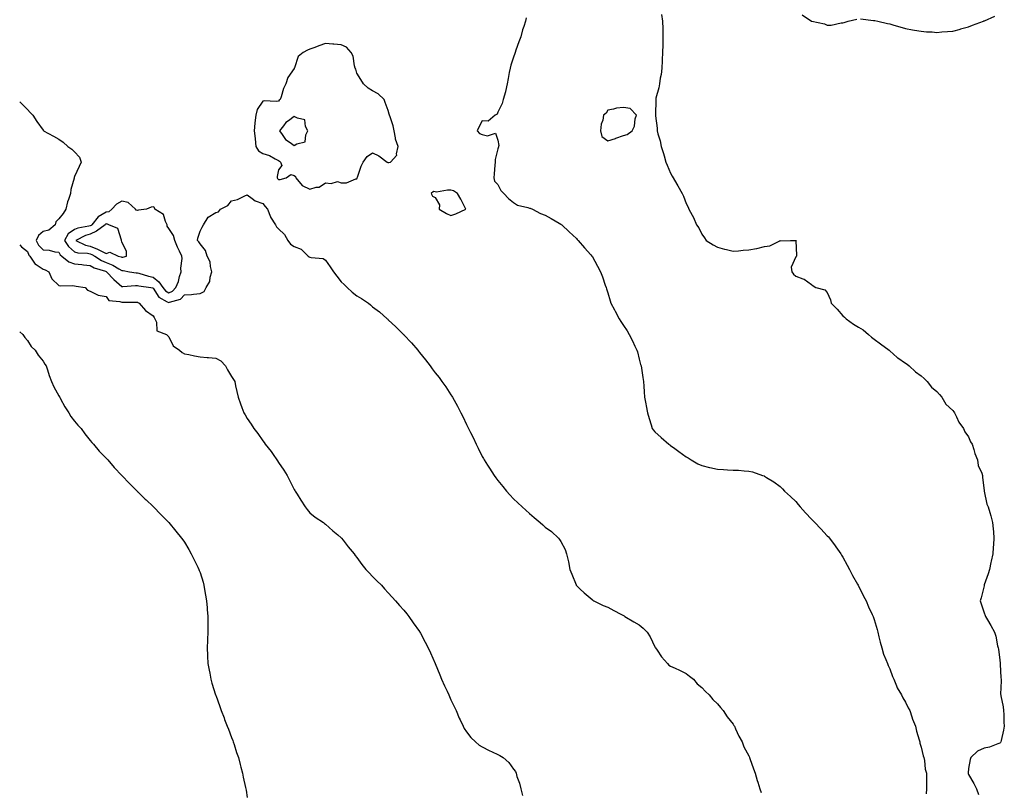
# Model space of a CAD drawing. Units: inches. Extents: x 902483 to 905123, y 7208138 to 7210778.
# Drawn here: x 902483 to 903111, y 7208630 to 7209123 of the extents above; entities that cross this region are included whole.
import ezdxf

# ---------------------------------------------------------------- set-up
doc = ezdxf.new("R2010")
doc.units = ezdxf.units.IN
doc.header["$MEASUREMENT"] = 0
doc.layers.add('Contour_90247208', color=7, linetype='Continuous', true_color=0xb895a1)

msp = doc.modelspace()

# ---------------------------------------------------------------- linework, layer by layer
at = {"layer": 'Contour_90247208'}
for points in [[(902892.28, 7209126.16, 3263), (902893.05, 7209121.92, 3263), (902893.14, 7209117.02, 3263), (902893.16, 7209116.8, 3263), (902893.25, 7209111.92, 3263), (902893.11, 7209106.98, 3263), (902893.13, 7209106.84, 3263), (902892.95, 7209101.92, 3263), (902892.86, 7209097.12, 3263), (902892.76, 7209096.63, 3263), (902892.63, 7209091.92, 3263), (902892.23, 7209087.74, 3263), (902891.57, 7209085.44, 3263), (902891.08, 7209081.92, 3263), (902890.71, 7209079.26, 3263), (902888.81, 7209072.68, 3263), (902888.67, 7209071.92, 3263), (902888.63, 7209071.33, 3263), (902888.5, 7209062.37, 3263), (902888.47, 7209061.92, 3263), (902888.47, 7209061.49, 3263), (902889.65, 7209053.52, 3263), (902889.63, 7209051.92, 3263), (902890.11, 7209049.87, 3263), (902891.56, 7209045.44, 3263), (902892.16, 7209041.92, 3263), (902893.57, 7209037.45, 3263), (902893.96, 7209036, 3263), (902895.18, 7209031.92, 3263), (902895.99, 7209029.87, 3263), (902898.05, 7209024.85, 3263), (902899.13, 7209022.99, 3263), (902899.78, 7209021.92, 3263), (902902.19, 7209017.78, 3263), (902902.83, 7209016.71, 3263), (902905.43, 7209011.92, 3263), (902906.28, 7209010.16, 3263), (902908.05, 7209005.55, 3263), (902909.32, 7209003.19, 3263), (902909.88, 7209001.92, 3263), (902911.91, 7208998.05, 3263), (902912.74, 7208996.61, 3263), (902914.75, 7208991.92, 3263), (902916.09, 7208989.95, 3263), (902918.05, 7208985.96, 3263), (902919.72, 7208983.6, 3263), (902920.75, 7208981.92, 3263), (902925.29, 7208979.17, 3263), (902928.05, 7208977.53, 3263), (902932.52, 7208976.39, 3263), (902933.88, 7208976.1, 3263), (902938.05, 7208975.1, 3263), (902941.5, 7208975.38, 3263), (902944.35, 7208975.61, 3263), (902948.05, 7208975.9, 3263), (902952.88, 7208976.74, 3263), (902953.2, 7208976.76, 3263), (902958.05, 7208977.97, 3263), (902961.47, 7208978.5, 3263), (902967.88, 7208981.74, 3263), (902968.05, 7208981.8, 3263), (902968.27, 7208981.71, 3263), (902974.71, 7208981.92, 3263), (902977.99, 7208981.98, 3263), (902978.05, 7208982, 3263), (902978.09, 7208981.96, 3263), (902978.11, 7208981.92, 3263), (902978.1, 7208981.86, 3263), (902978.43, 7208972.29, 3263), (902978.39, 7208971.92, 3263), (902978.29, 7208971.69, 3263), (902978.05, 7208971.43, 3263), (902975.14, 7208964.83, 3263), (902975.42, 7208961.92, 3263), (902976.57, 7208960.44, 3263), (902978.05, 7208959.22, 3263), (902982.49, 7208957.49, 3263), (902983.42, 7208957.29, 3263), (902988.05, 7208953.81, 3263), (902989.13, 7208952.99, 3263), (902990.78, 7208951.92, 3263), (902996.59, 7208950.46, 3263), (902998.05, 7208948.6, 3263), (903000.09, 7208943.95, 3263), (903000.58, 7208941.92, 3263), (903004.3, 7208938.17, 3263), (903008.05, 7208933.91, 3263), (903009.11, 7208932.97, 3263), (903010.09, 7208931.92, 3263), (903014.71, 7208928.58, 3263), (903018.05, 7208926.61, 3263), (903021.01, 7208924.89, 3263), (903024.36, 7208921.92, 3263), (903026.26, 7208920.14, 3263), (903028.05, 7208918.91, 3263), (903032.11, 7208915.98, 3263), (903037.63, 7208911.92, 3263), (903037.83, 7208911.71, 3263), (903038.05, 7208911.53, 3263), (903042.66, 7208907.31, 3263), (903043.06, 7208906.94, 3263), (903048.05, 7208903.52, 3263), (903049.08, 7208902.96, 3263), (903050.4, 7208901.92, 3263), (903054.27, 7208898.13, 3263), (903058.05, 7208895.44, 3263), (903059.95, 7208893.81, 3263), (903061.87, 7208891.92, 3263), (903064.45, 7208888.33, 3263), (903068.05, 7208885.42, 3263), (903069.71, 7208883.58, 3263), (903071.13, 7208881.92, 3263), (903073.62, 7208877.49, 3263), (903078.05, 7208873.44, 3263), (903078.71, 7208872.58, 3263), (903079.25, 7208871.92, 3263), (903080.5, 7208869.46, 3263), (903082.01, 7208865.87, 3263), (903084.95, 7208861.92, 3263), (903085.85, 7208859.71, 3263), (903088.05, 7208856.69, 3263), (903089.46, 7208853.33, 3263), (903090.38, 7208851.92, 3263), (903091.54, 7208848.42, 3263), (903092.09, 7208845.96, 3263), (903093.97, 7208841.92, 3263), (903094.37, 7208838.25, 3263), (903096.67, 7208833.31, 3263), (903096.97, 7208831.92, 3263), (903097.09, 7208830.96, 3263), (903098.05, 7208822.15, 3263), (903098.06, 7208821.94, 3263), (903098.07, 7208821.9, 3263), (903099.84, 7208813.72, 3263), (903100.62, 7208811.92, 3263), (903101.69, 7208808.29, 3263), (903102.37, 7208806.24, 3263), (903103.52, 7208801.92, 3263), (903103.94, 7208797.82, 3263), (903103.99, 7208795.98, 3263), (903104.35, 7208791.92, 3263), (903104.1, 7208787.97, 3263), (903103.89, 7208786.08, 3263), (903103.66, 7208781.92, 3263), (903102.63, 7208777.33, 3263), (903102.49, 7208776.35, 3263), (903101.6, 7208771.92, 3263), (903100.76, 7208769.21, 3263), (903098.18, 7208762.06, 3263), (903098.14, 7208761.92, 3263), (903098.12, 7208761.84, 3263), (903098.05, 7208761.55, 3263), (903096.17, 7208753.81, 3263), (903095.56, 7208751.92, 3263), (903096.18, 7208750.05, 3263), (903098.05, 7208744.3, 3263), (903098.69, 7208742.56, 3263), (903098.94, 7208741.92, 3263), (903100.2, 7208739.77, 3263), (903102.33, 7208736.2, 3263), (903104.71, 7208731.92, 3263), (903105.63, 7208729.5, 3263), (903106.73, 7208723.25, 3263), (903107.1, 7208721.92, 3263), (903107.18, 7208721.06, 3263), (903108.05, 7208714.01, 3263), (903108.31, 7208712.17, 3263), (903108.33, 7208711.92, 3263), (903108.36, 7208711.61, 3263), (903108.85, 7208702.72, 3263), (903108.91, 7208701.92, 3263), (903109.05, 7208700.92, 3263), (903108.55, 7208692.43, 3263), (903108.67, 7208691.92, 3263), (903108.69, 7208691.28, 3263), (903110.33, 7208684.21, 3263), (903110.37, 7208681.92, 3263), (903110.59, 7208679.38, 3263), (903110.73, 7208674.6, 3263), (903110.98, 7208671.92, 3263), (903110.46, 7208669.52, 3263), (903108.92, 7208662.8, 3263), (903108.73, 7208661.92, 3263), (903108.48, 7208661.49, 3263), (903108.05, 7208661.02, 3263), (903106.88, 7208660.75, 3263), (903101.48, 7208658.5, 3263), (903098.05, 7208658.01, 3263), (903093.85, 7208656.12, 3263), (903089.65, 7208651.92, 3263), (903089.18, 7208650.79, 3263), (903088.05, 7208644.97, 3263), (903087.86, 7208642.12, 3263), (903087.88, 7208641.92, 3263), (903087.9, 7208641.78, 3263), (903088.05, 7208641.18, 3263), (903091.57, 7208635.44, 3263), (903093.19, 7208631.92, 3263), (903094.6, 7208628.46, 3263)], [(902982, 7209125.87, 3264), (902987.93, 7209121.92, 3264), (902988, 7209121.88, 3264), (902988.05, 7209121.84, 3264), (902988.18, 7209121.78, 3264), (902996.25, 7209120.12, 3264), (902998.05, 7209119.24, 3264), (903000.63, 7209119.34, 3264), (903006.85, 7209120.71, 3264), (903008.05, 7209120.77, 3264), (903008.94, 7209121.02, 3264), (903011.34, 7209121.92, 3264), (903016.83, 7209123.13, 3264)], [(902805.96, 7209124.01, 3262), (902805.68, 7209121.92, 3262), (902804.54, 7209118.42, 3262), (902803.69, 7209116.28, 3262), (902802.56, 7209111.92, 3262), (902801.25, 7209108.72, 3262), (902799.5, 7209103.37, 3262), (902798.97, 7209101.92, 3262), (902798.77, 7209101.2, 3262), (902798.05, 7209098.97, 3262), (902796.29, 7209093.68, 3262), (902795.78, 7209091.92, 3262), (902795.2, 7209089.07, 3262), (902794.65, 7209085.32, 3262), (902793.89, 7209081.92, 3262), (902792.94, 7209077.04, 3262), (902792.77, 7209076.65, 3262), (902791.39, 7209071.92, 3262), (902790.76, 7209069.21, 3262), (902788.05, 7209063.76, 3262), (902787.48, 7209062.49, 3262), (902786.32, 7209061.92, 3262), (902781.87, 7209058.09, 3262), (902778.05, 7209058.15, 3262), (902775.78, 7209054.19, 3262), (902774.82, 7209051.92, 3262), (902776.24, 7209050.1, 3262), (902778.05, 7209049.48, 3262), (902781.38, 7209048.58, 3262), (902786.52, 7209050.4, 3262), (902788.05, 7209045.81, 3262), (902788.56, 7209042.43, 3262), (902788.47, 7209041.92, 3262), (902788.28, 7209041.69, 3262), (902788.05, 7209040.42, 3262), (902786.33, 7209033.64, 3262), (902786.25, 7209031.92, 3262), (902786.14, 7209030.01, 3262), (902785.54, 7209024.44, 3262), (902785.41, 7209021.92, 3262), (902785.89, 7209019.77, 3262), (902788.05, 7209017.72, 3262), (902789.86, 7209013.74, 3262), (902791.8, 7209011.92, 3262), (902794.76, 7209008.64, 3262), (902798.05, 7209006.22, 3262), (902800.56, 7209004.42, 3262), (902807, 7209002.97, 3262), (902808.05, 7209002.56, 3262), (902808.59, 7209002.47, 3262), (902810.08, 7209001.92, 3262), (902815.14, 7208999.01, 3262), (902818.05, 7208998.01, 3262), (902821.95, 7208995.83, 3262), (902827.09, 7208992.88, 3262), (902828.05, 7208992.33, 3262), (902828.3, 7208992.17, 3262), (902828.67, 7208991.92, 3262), (902833.44, 7208987.31, 3262), (902838.05, 7208983.13, 3262), (902838.66, 7208982.53, 3262), (902839.29, 7208981.92, 3262), (902843.31, 7208977.17, 3262), (902847.34, 7208972.64, 3262), (902847.97, 7208971.92, 3262), (902848, 7208971.86, 3262), (902848.05, 7208971.78, 3262), (902851.6, 7208965.47, 3262), (902853.54, 7208961.92, 3262), (902854.73, 7208958.6, 3262), (902856.48, 7208953.48, 3262), (902857.03, 7208951.92, 3262), (902857.27, 7208951.14, 3262), (902858.05, 7208948.56, 3262), (902859.61, 7208943.48, 3262), (902860.04, 7208941.92, 3262), (902862.41, 7208937.56, 3262), (902862.86, 7208936.72, 3262), (902865.4, 7208931.92, 3262), (902866.41, 7208930.28, 3262), (902868.05, 7208927.72, 3262), (902870.37, 7208924.24, 3262), (902871.76, 7208921.92, 3262), (902873.89, 7208917.76, 3262), (902875.43, 7208914.54, 3262), (902876.71, 7208911.92, 3262), (902876.97, 7208910.85, 3262), (902878.05, 7208906.22, 3262), (902878.99, 7208902.86, 3262), (902879.27, 7208901.92, 3262), (902879.52, 7208900.46, 3262), (902880.53, 7208894.4, 3262), (902880.96, 7208891.92, 3262), (902881.12, 7208888.85, 3262), (902881.39, 7208885.26, 3262), (902881.59, 7208881.92, 3262), (902882.36, 7208877.6, 3262), (902882.57, 7208876.45, 3262), (902883.37, 7208871.92, 3262), (902884.39, 7208868.27, 3262), (902885.75, 7208864.22, 3262), (902886.45, 7208861.92, 3262), (902887.11, 7208860.98, 3262), (902888.05, 7208859.85, 3262), (902892.21, 7208856.08, 3262), (902897.02, 7208851.92, 3262), (902897.59, 7208851.45, 3262), (902898.05, 7208851.12, 3262), (902900.87, 7208849.11, 3262), (902903.42, 7208847.29, 3262), (902908.05, 7208843.93, 3262), (902909.31, 7208843.19, 3262), (902911.37, 7208841.92, 3262), (902915.59, 7208839.46, 3262), (902918.05, 7208838.29, 3262), (902922.86, 7208837.12, 3262), (902923.16, 7208837.04, 3262), (902928.05, 7208835.94, 3262), (902931.89, 7208835.75, 3262), (902934.37, 7208835.59, 3262), (902938.05, 7208835.42, 3262), (902941.41, 7208835.28, 3262), (902945.12, 7208834.85, 3262), (902948.05, 7208834.71, 3262), (902950.34, 7208834.22, 3262), (902956.8, 7208831.92, 3262), (902957.74, 7208831.61, 3262), (902958.05, 7208831.49, 3262), (902959.24, 7208830.73, 3262), (902963.95, 7208827.82, 3262), (902968.05, 7208824.93, 3262), (902969.56, 7208823.42, 3262), (902970.88, 7208821.92, 3262), (902974.6, 7208818.48, 3262), (902978.05, 7208815.28, 3262), (902979.57, 7208813.44, 3262), (902980.68, 7208811.92, 3262), (902984.19, 7208808.05, 3262), (902988.05, 7208804.11, 3262), (902989.13, 7208803.01, 3262), (902990.06, 7208801.92, 3262), (902993.98, 7208797.86, 3262), (902998.05, 7208793.52, 3262), (902998.84, 7208792.7, 3262), (902999.42, 7208791.92, 3262), (903003.13, 7208787, 3262), (903003.49, 7208786.49, 3262), (903006.66, 7208781.92, 3262), (903007.19, 7208781.06, 3262), (903008.05, 7208779.79, 3262), (903010.84, 7208774.71, 3262), (903012.23, 7208771.92, 3262), (903014.17, 7208768.03, 3262), (903017.42, 7208762.55, 3262), (903017.78, 7208761.92, 3262), (903017.87, 7208761.74, 3262), (903018.05, 7208761.49, 3262), (903021.14, 7208755.01, 3262), (903022.82, 7208751.92, 3262), (903024.32, 7208748.19, 3262), (903026.76, 7208743.21, 3262), (903027.35, 7208741.92, 3262), (903027.51, 7208741.39, 3262), (903028.05, 7208740.12, 3262), (903029.83, 7208733.7, 3262), (903030.28, 7208731.92, 3262), (903031.05, 7208728.93, 3262), (903031.76, 7208725.63, 3262), (903032.82, 7208721.92, 3262), (903033.99, 7208717.86, 3262), (903035.48, 7208714.5, 3262), (903036.42, 7208711.92, 3262), (903036.84, 7208710.71, 3262), (903038.05, 7208708.6, 3262), (903039.73, 7208703.6, 3262), (903040.49, 7208701.92, 3262), (903042.28, 7208697.68, 3262), (903042.66, 7208696.53, 3262), (903045.34, 7208691.92, 3262), (903046.16, 7208690.03, 3262), (903048.05, 7208687.27, 3262), (903049.71, 7208683.58, 3262), (903050.7, 7208681.92, 3262), (903052.1, 7208677.88, 3262), (903052.52, 7208676.39, 3262), (903054.4, 7208671.92, 3262), (903055.01, 7208668.87, 3262), (903056.77, 7208663.19, 3262), (903057.08, 7208661.92, 3262), (903057.21, 7208661.08, 3262), (903058.05, 7208658.58, 3262), (903059.18, 7208653.05, 3262), (903059.58, 7208651.92, 3262), (903059.98, 7208649.99, 3262), (903060.6, 7208644.48, 3262), (903061.27, 7208641.92, 3262), (903061.33, 7208638.64, 3262), (903061.38, 7208635.24, 3262), (903061.44, 7208631.92, 3262), (903061.1, 7208628.87, 3262)], [(903019.36, 7209123.23, 3264), (903027.61, 7209122.37, 3264), (903028.05, 7209122.31, 3264), (903028.38, 7209122.25, 3264), (903030.31, 7209121.92, 3264), (903036.49, 7209120.36, 3264), (903038.05, 7209120.1, 3264), (903040.6, 7209119.36, 3264), (903044.3, 7209118.17, 3264), (903048.05, 7209117.23, 3264), (903052.51, 7209116.39, 3264), (903053.79, 7209116.18, 3264), (903058.05, 7209115.42, 3264), (903061.27, 7209115.14, 3264), (903065.05, 7209114.93, 3264), (903068.05, 7209114.69, 3264), (903071.05, 7209114.93, 3264), (903074.75, 7209115.22, 3264), (903078.05, 7209115.46, 3264), (903082.97, 7209116.84, 3264), (903083.1, 7209116.88, 3264), (903088.05, 7209118.23, 3264), (903090.69, 7209119.28, 3264), (903097.74, 7209121.92, 3264), (903097.96, 7209122, 3264), (903098.05, 7209122.04, 3264), (903098.26, 7209122.13, 3264), (903104.84, 7209125.12, 3264)], [(902483, 7209070.38, 3261), (902484.82, 7209068.68, 3261), (902488.05, 7209065.51, 3261), (902489.76, 7209063.64, 3261), (902491.3, 7209061.92, 3261), (902494.03, 7209057.9, 3261), (902498.05, 7209052.27, 3261), (902498.18, 7209052.06, 3261), (902498.28, 7209051.92, 3261), (902504.57, 7209048.44, 3261), (902508.05, 7209046.63, 3261), (902510.72, 7209044.58, 3261), (902513.62, 7209041.92, 3261), (902516.35, 7209040.22, 3261), (902518.05, 7209038.5, 3261), (902521.09, 7209034.97, 3261), (902522.12, 7209031.92, 3261), (902520.9, 7209029.07, 3261), (902518.05, 7209022.74, 3261), (902517.83, 7209022.13, 3261), (902517.83, 7209021.92, 3261), (902517.8, 7209021.67, 3261), (902515.53, 7209014.44, 3261), (902515.34, 7209011.92, 3261), (902514.1, 7209007.97, 3261), (902513.49, 7209006.47, 3261), (902512.4, 7209001.92, 3261), (902510.78, 7208999.19, 3261), (902508.05, 7208995.81, 3261), (902506.12, 7208993.85, 3261), (902505.56, 7208991.92, 3261), (902501.6, 7208988.37, 3261), (902498.05, 7208987.6, 3261), (902494.92, 7208985.05, 3261), (902493.53, 7208981.92, 3261), (902495, 7208978.87, 3261), (902498.05, 7208975.85, 3261), (902501.8, 7208975.67, 3261), (902505.4, 7208974.58, 3261), (902508.05, 7208974.36, 3261), (902508.92, 7208972.8, 3261), (902509.97, 7208971.92, 3261), (902514.36, 7208968.23, 3261), (902518.05, 7208966.9, 3261), (902522.63, 7208966.49, 3261), (902523.6, 7208966.37, 3261), (902528.05, 7208965.94, 3261), (902530.55, 7208964.42, 3261), (902537.76, 7208962.21, 3261), (902538.05, 7208962.1, 3261), (902538.17, 7208962.04, 3261), (902538.36, 7208961.92, 3261), (902543.08, 7208956.96, 3261), (902548.05, 7208952.58, 3261), (902548.68, 7208952.56, 3261), (902556.77, 7208953.19, 3261), (902558.05, 7208953.15, 3261), (902559.05, 7208952.92, 3261), (902566.55, 7208951.92, 3261), (902567.77, 7208951.65, 3261), (902568.05, 7208951.53, 3261), (902571.83, 7208945.71, 3261), (902577.13, 7208942.84, 3261), (902578.05, 7208942.23, 3261), (902578.63, 7208942.51, 3261), (902585.55, 7208944.42, 3261), (902588.05, 7208947.13, 3261), (902592.54, 7208947.43, 3261), (902593.82, 7208947.68, 3261), (902598.05, 7208948.05, 3261), (902600.57, 7208949.4, 3261), (902601.96, 7208951.92, 3261), (902604.34, 7208955.63, 3261), (902604.51, 7208958.38, 3261), (902605.59, 7208961.92, 3261), (902604.63, 7208965.34, 3261), (902604.47, 7208968.35, 3261), (902602.5, 7208971.92, 3261), (902601.57, 7208975.44, 3261), (902598.05, 7208979.81, 3261), (902597.2, 7208981.06, 3261), (902596.31, 7208981.92, 3261), (902596.59, 7208983.38, 3261), (902598.05, 7208987.76, 3261), (902599.48, 7208990.49, 3261), (902600.31, 7208991.92, 3261), (902603.24, 7208996.72, 3261), (902608.05, 7208999.67, 3261), (902609.85, 7209000.12, 3261), (902611.14, 7209001.92, 3261), (902615.7, 7209004.26, 3261), (902618.05, 7209007.1, 3261), (902621.9, 7209008.07, 3261), (902626.53, 7209010.4, 3261), (902628.05, 7209010.98, 3261), (902631.32, 7209008.64, 3261), (902633.23, 7209007.1, 3261), (902638.05, 7209005.4, 3261), (902639.65, 7209003.52, 3261), (902641.12, 7209001.92, 3261), (902642.91, 7208997.06, 3261), (902642.96, 7208996.82, 3261), (902646.1, 7208991.92, 3261), (902646.71, 7208990.57, 3261), (902648.05, 7208989.26, 3261), (902651.85, 7208985.71, 3261), (902653.96, 7208981.92, 3261), (902655.62, 7208979.5, 3261), (902658.05, 7208978.13, 3261), (902662.47, 7208976.33, 3261), (902667.09, 7208971.92, 3261), (902667.62, 7208971.49, 3261), (902668.05, 7208971.31, 3261), (902668.94, 7208971.04, 3261), (902676.59, 7208970.46, 3261), (902678.05, 7208969.4, 3261), (902681.12, 7208964.99, 3261), (902683.2, 7208961.92, 3261), (902685.2, 7208959.07, 3261), (902688.05, 7208955.55, 3261), (902689.88, 7208953.76, 3261), (902691.9, 7208951.92, 3261), (902695.09, 7208948.95, 3261), (902698.05, 7208946.59, 3261), (902701.03, 7208944.91, 3261), (902705.43, 7208941.92, 3261), (902706.85, 7208940.73, 3261), (902708.05, 7208939.62, 3261), (902712.52, 7208936.39, 3261), (902717.46, 7208931.92, 3261), (902717.74, 7208931.61, 3261), (902718.05, 7208931.26, 3261), (902722.9, 7208926.76, 3261), (902727.83, 7208921.92, 3261), (902727.94, 7208921.8, 3261), (902728.05, 7208921.69, 3261), (902732.8, 7208916.67, 3261), (902736.87, 7208911.92, 3261), (902737.4, 7208911.28, 3261), (902738.05, 7208910.42, 3261), (902741.88, 7208905.75, 3261), (902744.73, 7208901.92, 3261), (902746.17, 7208900.05, 3261), (902748.05, 7208897.49, 3261), (902750.51, 7208894.38, 3261), (902752.31, 7208891.92, 3261), (902754.7, 7208888.56, 3261), (902758.05, 7208883.4, 3261), (902758.63, 7208882.51, 3261), (902758.95, 7208881.92, 3261), (902760.03, 7208879.93, 3261), (902762.2, 7208876.08, 3261), (902764.27, 7208871.92, 3261), (902765.61, 7208869.48, 3261), (902768.05, 7208864.54, 3261), (902768.92, 7208862.78, 3261), (902769.3, 7208861.92, 3261), (902770.52, 7208859.46, 3261), (902772.23, 7208856.1, 3261), (902774.08, 7208851.92, 3261), (902775.48, 7208849.34, 3261), (902778.05, 7208844.11, 3261), (902778.81, 7208842.68, 3261), (902779.17, 7208841.92, 3261), (902781.38, 7208838.58, 3261), (902782.72, 7208836.59, 3261), (902785.62, 7208831.92, 3261), (902786.66, 7208830.53, 3261), (902788.05, 7208828.68, 3261), (902791.06, 7208824.93, 3261), (902793.46, 7208821.92, 3261), (902795.64, 7208819.52, 3261), (902798.05, 7208817, 3261), (902800.7, 7208814.58, 3261), (902803.52, 7208811.92, 3261), (902805.84, 7208809.71, 3261), (902808.05, 7208807.58, 3261), (902811.2, 7208805.06, 3261), (902815.06, 7208801.92, 3261), (902816.62, 7208800.49, 3261), (902818.05, 7208799.05, 3261), (902822.22, 7208796.1, 3261), (902826.6, 7208791.92, 3261), (902827.25, 7208791.12, 3261), (902828.05, 7208789.73, 3261), (902830.91, 7208784.77, 3261), (902831.85, 7208781.92, 3261), (902833.05, 7208776.92, 3261), (902833.93, 7208771.92, 3261), (902835.14, 7208769.01, 3261), (902837.86, 7208762.1, 3261), (902837.94, 7208761.92, 3261), (902837.99, 7208761.86, 3261), (902838.05, 7208761.8, 3261), (902840.55, 7208759.42, 3261), (902843.11, 7208756.98, 3261), (902848.05, 7208752.88, 3261), (902848.55, 7208752.43, 3261), (902849.11, 7208751.92, 3261), (902855.15, 7208749.01, 3261), (902858.05, 7208747.94, 3261), (902861.87, 7208745.75, 3261), (902866.51, 7208743.46, 3261), (902868.05, 7208742.66, 3261), (902868.47, 7208742.33, 3261), (902868.97, 7208741.92, 3261), (902874.61, 7208738.48, 3261), (902878.05, 7208736.57, 3261), (902880.64, 7208734.5, 3261), (902883.16, 7208731.92, 3261), (902885.01, 7208728.87, 3261), (902888.05, 7208722.49, 3261), (902888.28, 7208722.15, 3261), (902888.48, 7208721.92, 3261), (902889.53, 7208720.44, 3261), (902892.38, 7208716.26, 3261), (902896.17, 7208711.92, 3261), (902897, 7208710.87, 3261), (902898.05, 7208710.34, 3261), (902901.06, 7208708.91, 3261), (902903.77, 7208707.64, 3261), (902908.05, 7208705.63, 3261), (902910.1, 7208703.97, 3261), (902912.68, 7208701.92, 3261), (902915.13, 7208698.99, 3261), (902918.05, 7208696.59, 3261), (902920.33, 7208694.19, 3261), (902922.79, 7208691.92, 3261), (902925.13, 7208688.99, 3261), (902928.05, 7208686.28, 3261), (902929.96, 7208683.83, 3261), (902931.65, 7208681.92, 3261), (902934.14, 7208678.01, 3261), (902938.05, 7208673.33, 3261), (902938.56, 7208672.43, 3261), (902938.86, 7208671.92, 3261), (902939.6, 7208670.36, 3261), (902941.71, 7208665.57, 3261), (902943.72, 7208661.92, 3261), (902944.93, 7208658.8, 3261), (902948.05, 7208653.07, 3261), (902948.37, 7208652.23, 3261), (902948.49, 7208651.92, 3261), (902948.74, 7208651.24, 3261), (902950.94, 7208644.81, 3261), (902952.01, 7208641.92, 3261), (902953.42, 7208637.29, 3261), (902953.76, 7208636.22, 3261), (902955.09, 7208631.92, 3261), (902955.81, 7208629.69, 3261)], [(902483, 7208979.14, 3260), (902484.05, 7208977.92, 3260), (902488.05, 7208974.93, 3260), (902488.75, 7208972.62, 3260), (902489.45, 7208971.92, 3260), (902492.54, 7208967.43, 3260), (902492.89, 7208966.76, 3260), (902493.47, 7208966.49, 3260), (902498.05, 7208963.58, 3260), (902499.22, 7208963.09, 3260), (902501.55, 7208961.92, 3260), (902503.59, 7208957.47, 3260), (902508.05, 7208953.13, 3260), (902509.03, 7208952.9, 3260), (902516.72, 7208953.25, 3260), (902518.05, 7208953.05, 3260), (902518.92, 7208952.78, 3260), (902524.75, 7208951.92, 3260), (902526.33, 7208950.2, 3260), (902528.05, 7208949.48, 3260), (902533.03, 7208946.9, 3260), (902533.06, 7208946.9, 3260), (902538.05, 7208946.14, 3260), (902539.81, 7208943.68, 3260), (902546.95, 7208943.03, 3260), (902548.05, 7208942.56, 3260), (902548.72, 7208942.58, 3260), (902557.55, 7208942.43, 3260), (902558.05, 7208942.45, 3260), (902558.45, 7208942.31, 3260), (902559.3, 7208941.92, 3260), (902563.26, 7208937.13, 3260), (902568.05, 7208933.89, 3260), (902568.81, 7208932.68, 3260), (902569.24, 7208931.92, 3260), (902570.18, 7208929.79, 3260), (902570.45, 7208924.32, 3260), (902576.53, 7208921.92, 3260), (902577.29, 7208921.16, 3260), (902578.05, 7208920.49, 3260), (902580.87, 7208914.75, 3260), (902584.88, 7208911.92, 3260), (902586.55, 7208910.42, 3260), (902588.05, 7208909.63, 3260), (902590.87, 7208909.09, 3260), (902594.4, 7208908.27, 3260), (902598.05, 7208907.66, 3260), (902602.67, 7208907.29, 3260), (902603.43, 7208907.29, 3260), (902608.05, 7208906.86, 3260), (902611.27, 7208905.14, 3260), (902614.3, 7208901.92, 3260), (902615.5, 7208899.36, 3260), (902618.05, 7208895.06, 3260), (902619.36, 7208893.23, 3260), (902620.15, 7208891.92, 3260), (902620.74, 7208889.24, 3260), (902621.54, 7208885.42, 3260), (902622.3, 7208881.92, 3260), (902623.82, 7208877.68, 3260), (902624.71, 7208875.26, 3260), (902625.92, 7208871.92, 3260), (902626.75, 7208870.61, 3260), (902628.05, 7208868.35, 3260), (902630.71, 7208864.58, 3260), (902632.23, 7208861.92, 3260), (902634.86, 7208858.74, 3260), (902638.05, 7208854.09, 3260), (902639.03, 7208852.9, 3260), (902639.65, 7208851.92, 3260), (902643.41, 7208847.27, 3260), (902644.71, 7208845.26, 3260), (902646.97, 7208841.92, 3260), (902647.42, 7208841.28, 3260), (902648.05, 7208840.28, 3260), (902651.55, 7208835.42, 3260), (902653.65, 7208831.92, 3260), (902655.15, 7208829.03, 3260), (902658.05, 7208823.09, 3260), (902658.5, 7208822.37, 3260), (902658.78, 7208821.92, 3260), (902659.94, 7208820.03, 3260), (902662.25, 7208816.12, 3260), (902665.17, 7208811.92, 3260), (902666.33, 7208810.2, 3260), (902668.05, 7208808.19, 3260), (902671.47, 7208805.34, 3260), (902676.79, 7208801.92, 3260), (902677.49, 7208801.35, 3260), (902678.05, 7208800.96, 3260), (902682.81, 7208796.69, 3260), (902685.85, 7208794.13, 3260), (902688.05, 7208792.25, 3260), (902688.21, 7208792.08, 3260), (902688.34, 7208791.92, 3260), (902689.22, 7208790.75, 3260), (902692.45, 7208786.31, 3260), (902696.36, 7208781.92, 3260), (902697.04, 7208780.9, 3260), (902698.05, 7208779.56, 3260), (902701.17, 7208775.05, 3260), (902703.85, 7208771.92, 3260), (902705.84, 7208769.71, 3260), (902708.05, 7208767.56, 3260), (902710.86, 7208764.73, 3260), (902713.7, 7208761.92, 3260), (902715.74, 7208759.6, 3260), (902718.05, 7208757.08, 3260), (902720.46, 7208754.32, 3260), (902722.67, 7208751.92, 3260), (902725.2, 7208749.07, 3260), (902728.05, 7208745.94, 3260), (902729.84, 7208743.72, 3260), (902731.26, 7208741.92, 3260), (902734.06, 7208737.94, 3260), (902738.05, 7208732.35, 3260), (902738.22, 7208732.1, 3260), (902738.31, 7208731.92, 3260), (902738.61, 7208731.35, 3260), (902741.7, 7208725.57, 3260), (902743.59, 7208721.92, 3260), (902744.95, 7208718.83, 3260), (902748, 7208711.96, 3260), (902748.03, 7208711.92, 3260), (902748.03, 7208711.9, 3260), (902748.05, 7208711.86, 3260), (902750.9, 7208704.77, 3260), (902752.11, 7208701.92, 3260), (902753.93, 7208697.8, 3260), (902755.6, 7208694.36, 3260), (902756.76, 7208691.92, 3260), (902757.12, 7208690.98, 3260), (902758.05, 7208688.85, 3260), (902760.23, 7208684.11, 3260), (902761.4, 7208681.92, 3260), (902763.3, 7208677.17, 3260), (902763.86, 7208676.1, 3260), (902765.9, 7208671.92, 3260), (902766.59, 7208670.46, 3260), (902768.05, 7208668.29, 3260), (902770.84, 7208664.71, 3260), (902773.67, 7208661.92, 3260), (902776.08, 7208659.95, 3260), (902778.05, 7208658.7, 3260), (902782.5, 7208656.37, 3260), (902784.37, 7208655.59, 3260), (902788.05, 7208653.91, 3260), (902789.33, 7208653.21, 3260), (902791.44, 7208651.92, 3260), (902795.01, 7208648.89, 3260), (902798.05, 7208644.58, 3260), (902799.12, 7208642.99, 3260), (902799.56, 7208641.92, 3260), (902800.16, 7208639.81, 3260), (902801.76, 7208635.63, 3260), (902802.57, 7208631.92, 3260), (902803.76, 7208627.62, 3260)], [(902483, 7208923.53, 3259), (902484.92, 7208921.92, 3259), (902486.2, 7208920.06, 3259), (902488.05, 7208918.13, 3259), (902490.38, 7208914.24, 3259), (902492.93, 7208911.92, 3259), (902494.85, 7208908.72, 3259), (902498.05, 7208904.91, 3259), (902499.1, 7208902.97, 3259), (902499.78, 7208901.92, 3259), (902500.72, 7208899.26, 3259), (902501.79, 7208895.65, 3259), (902503.32, 7208891.92, 3259), (902504.69, 7208888.56, 3259), (902508.05, 7208882.68, 3259), (902508.31, 7208882.19, 3259), (902508.51, 7208881.92, 3259), (902509.09, 7208880.88, 3259), (902511.8, 7208875.67, 3259), (902514.25, 7208871.92, 3259), (902515.72, 7208869.6, 3259), (902518.05, 7208866.65, 3259), (902520.17, 7208864.05, 3259), (902522.21, 7208861.92, 3259), (902524.6, 7208858.48, 3259), (902528.05, 7208854.21, 3259), (902529.05, 7208852.92, 3259), (902530, 7208851.92, 3259), (902533.68, 7208847.55, 3259), (902538.05, 7208843.07, 3259), (902538.61, 7208842.49, 3259), (902539.19, 7208841.92, 3259), (902543.25, 7208837.12, 3259), (902548.05, 7208831.92, 3259), (902552.93, 7208826.8, 3259), (902557.86, 7208821.92, 3259), (902557.95, 7208821.82, 3259), (902558.05, 7208821.74, 3259), (902563.03, 7208816.9, 3259), (902563.67, 7208816.3, 3259), (902568.05, 7208812.23, 3259), (902568.2, 7208812.08, 3259), (902568.35, 7208811.92, 3259), (902573.11, 7208806.98, 3259), (902578.05, 7208801.92, 3259), (902582.54, 7208796.41, 3259), (902586.14, 7208791.92, 3259), (902586.98, 7208790.85, 3259), (902588.05, 7208789.4, 3259), (902590.85, 7208784.71, 3259), (902592.42, 7208781.92, 3259), (902594.34, 7208778.21, 3259), (902596.58, 7208773.38, 3259), (902597.29, 7208771.92, 3259), (902597.52, 7208771.39, 3259), (902598.05, 7208770.03, 3259), (902599.92, 7208763.8, 3259), (902600.37, 7208761.92, 3259), (902600.88, 7208759.09, 3259), (902601.61, 7208755.47, 3259), (902602.21, 7208751.92, 3259), (902602.54, 7208747.43, 3259), (902602.63, 7208746.49, 3259), (902602.95, 7208741.92, 3259), (902602.93, 7208737.04, 3259), (902602.93, 7208736.8, 3259), (902602.92, 7208731.92, 3259), (902602.79, 7208727.19, 3259), (902602.77, 7208726.65, 3259), (902602.65, 7208721.92, 3259), (902602.84, 7208717.13, 3259), (902602.85, 7208716.72, 3259), (902603.07, 7208711.92, 3259), (902603.84, 7208707.7, 3259), (902604.18, 7208705.79, 3259), (902604.87, 7208701.92, 3259), (902605.61, 7208699.48, 3259), (902607.92, 7208692.04, 3259), (902607.96, 7208691.92, 3259), (902607.99, 7208691.86, 3259), (902608.05, 7208691.69, 3259), (902610.63, 7208684.5, 3259), (902611.58, 7208681.92, 3259), (902613.34, 7208677.21, 3259), (902613.73, 7208676.24, 3259), (902615.42, 7208671.92, 3259), (902616.08, 7208669.95, 3259), (902618.05, 7208664.83, 3259), (902618.88, 7208662.74, 3259), (902619.21, 7208661.92, 3259), (902619.78, 7208660.18, 3259), (902621.36, 7208655.22, 3259), (902622.51, 7208651.92, 3259), (902623.64, 7208647.51, 3259), (902624.13, 7208645.85, 3259), (902625.19, 7208641.92, 3259), (902625.63, 7208639.5, 3259), (902627.04, 7208632.92, 3259), (902627.24, 7208631.92, 3259), (902627.34, 7208631.22, 3259), (902628.05, 7208626.55, 3259)]]:
    msp.add_polyline3d(points, dxfattribs=at)
for points in [[(902698.05, 7209021.18, 3262), (902698.25, 7209021.72, 3262), (902698.27, 7209021.92, 3262), (902698.43, 7209022.29, 3262), (902700.71, 7209029.26, 3262), (902702.13, 7209031.92, 3262), (902704.55, 7209035.42, 3262), (902708.05, 7209037.9, 3262), (902712.02, 7209035.88, 3262), (902717.4, 7209031.92, 3262), (902717.82, 7209031.69, 3262), (902718.05, 7209031.65, 3262), (902718.4, 7209031.57, 3262), (902719.48, 7209031.92, 3262), (902723.53, 7209036.43, 3262), (902723.32, 7209037.19, 3262), (902724.32, 7209041.92, 3262), (902722.62, 7209046.49, 3262), (902722.68, 7209047.29, 3262), (902721.8, 7209051.92, 3262), (902721.12, 7209054.99, 3262), (902719.24, 7209060.73, 3262), (902718.93, 7209061.92, 3262), (902718.72, 7209062.58, 3262), (902718.05, 7209064.77, 3262), (902716, 7209069.87, 3262), (902715.4, 7209071.92, 3262), (902711.61, 7209075.47, 3262), (902708.05, 7209077.49, 3262), (902705.2, 7209079.07, 3262), (902702.19, 7209081.92, 3262), (902700.65, 7209084.52, 3262), (902698.05, 7209088.68, 3262), (902697.3, 7209091.16, 3262), (902697.06, 7209091.92, 3262), (902696.61, 7209093.37, 3262), (902695.62, 7209099.48, 3262), (902694.39, 7209101.92, 3262), (902691.38, 7209105.26, 3262), (902688.05, 7209106.71, 3262), (902683.38, 7209107.25, 3262), (902682.77, 7209107.21, 3262), (902678.05, 7209107.58, 3262), (902673.83, 7209106.14, 3262), (902671.27, 7209105.14, 3262), (902668.05, 7209103.95, 3262), (902666.57, 7209103.4, 3262), (902663.87, 7209101.92, 3262), (902660.7, 7209099.26, 3262), (902658.26, 7209092.13, 3262), (902658.15, 7209091.92, 3262), (902658.12, 7209091.86, 3262), (902658.05, 7209091.74, 3262), (902654.1, 7209085.87, 3262), (902652.67, 7209081.92, 3262), (902651.19, 7209078.78, 3262), (902649.73, 7209073.6, 3262), (902649.12, 7209071.92, 3262), (902648.58, 7209071.39, 3262), (902648.05, 7209070.69, 3262), (902646.63, 7209070.49, 3262), (902639, 7209070.96, 3262), (902638.05, 7209070.79, 3262), (902634.53, 7209065.44, 3262), (902633.59, 7209061.92, 3262), (902632.95, 7209057.02, 3262), (902632.96, 7209056.82, 3262), (902632.46, 7209051.92, 3262), (902633.11, 7209046.98, 3262), (902633.11, 7209046.86, 3262), (902633.61, 7209041.92, 3262), (902635.27, 7209039.13, 3262), (902638.05, 7209037.37, 3262), (902642.3, 7209036.16, 3262), (902646.03, 7209033.93, 3262), (902648.05, 7209032.99, 3262), (902648.62, 7209032.49, 3262), (902649.37, 7209031.92, 3262), (902650.15, 7209029.81, 3262), (902648.05, 7209026.9, 3262), (902647.21, 7209022.76, 3262), (902647.23, 7209021.92, 3262), (902647.53, 7209021.39, 3262), (902648.05, 7209020.88, 3262), (902649.18, 7209020.79, 3262), (902652.89, 7209021.92, 3262), (902655.88, 7209024.09, 3262), (902658.05, 7209023.31, 3262), (902658.88, 7209022.74, 3262), (902659.16, 7209021.92, 3262), (902663.17, 7209017.04, 3262), (902668.05, 7209014.71, 3262), (902672.02, 7209015.9, 3262), (902674.02, 7209015.96, 3262), (902678.05, 7209018.64, 3262), (902681.76, 7209018.21, 3262), (902685.65, 7209019.52, 3262), (902688.05, 7209018.68, 3262), (902691.37, 7209018.6, 3262), (902697.35, 7209021.22, 3262)], [(902868.05, 7209048.99, 3263), (902870.51, 7209049.46, 3263), (902873.67, 7209051.92, 3263), (902875.09, 7209054.89, 3263), (902875.61, 7209059.48, 3263), (902876.32, 7209061.92, 3263), (902872.35, 7209066.22, 3263), (902868.05, 7209066.82, 3263), (902863.58, 7209066.39, 3263), (902861.79, 7209065.65, 3263), (902858.05, 7209064.99, 3263), (902856.95, 7209063.03, 3263), (902855.38, 7209061.92, 3263), (902854.87, 7209058.74, 3263), (902853.8, 7209056.16, 3263), (902853.44, 7209051.92, 3263), (902854.35, 7209048.21, 3263), (902858.05, 7209045.47, 3263), (902862.97, 7209047, 3263), (902863.28, 7209047.15, 3263)], [(902658.05, 7209042.58, 3263), (902659.7, 7209043.58, 3263), (902665.17, 7209044.79, 3263), (902665.44, 7209049.32, 3263), (902666.69, 7209051.92, 3263), (902665.33, 7209054.63, 3263), (902664.9, 7209058.78, 3263), (902660.11, 7209059.87, 3263), (902658.05, 7209061.08, 3263), (902654.44, 7209058.31, 3263), (902652.81, 7209057.15, 3263), (902651.22, 7209055.08, 3263), (902648.63, 7209051.92, 3263), (902650.4, 7209049.58, 3263), (902652.53, 7209046.39, 3263), (902655.51, 7209044.46, 3263)], [(902758.05, 7208997.78, 3262), (902761.08, 7208998.89, 3262), (902767.64, 7209001.92, 3262), (902767.18, 7209002.8, 3262), (902764.35, 7209008.23, 3262), (902762.23, 7209011.92, 3262), (902759.65, 7209013.52, 3262), (902758.05, 7209013.99, 3262), (902755.88, 7209014.09, 3262), (902748.94, 7209012.8, 3262), (902748.05, 7209012.88, 3262), (902746.9, 7209013.07, 3262), (902745.37, 7209011.92, 3262), (902746.33, 7209010.2, 3262), (902748.05, 7209009.42, 3262), (902750.75, 7209004.62, 3262), (902750.61, 7209001.92, 3262), (902755.27, 7208999.13, 3262)], [(902578.05, 7208948.42, 3262), (902580.41, 7208949.56, 3262), (902582.65, 7208951.92, 3262), (902584.34, 7208955.63, 3262), (902584.94, 7208958.81, 3262), (902585.92, 7208961.92, 3262), (902585.67, 7208964.3, 3262), (902586.63, 7208970.49, 3262), (902586.37, 7208971.92, 3262), (902584.92, 7208975.05, 3262), (902583.69, 7208977.56, 3262), (902581.88, 7208981.92, 3262), (902581.15, 7208985.03, 3262), (902578.05, 7208989.52, 3262), (902577.14, 7208991, 3262), (902577.1, 7208991.92, 3262), (902576.02, 7208993.95, 3262), (902574.67, 7208998.54, 3262), (902569.15, 7209001.92, 3262), (902568.99, 7209002.86, 3262), (902568.05, 7209003.29, 3262), (902566.87, 7209003.09, 3262), (902563.81, 7209001.92, 3262), (902558.69, 7209001.28, 3262), (902558.05, 7209000.92, 3262), (902557.38, 7209001.26, 3262), (902556.8, 7209001.92, 3262), (902552.23, 7209006.1, 3262), (902548.05, 7209007.02, 3262), (902544.8, 7209005.16, 3262), (902541.68, 7209001.92, 3262), (902539.8, 7209000.16, 3262), (902538.05, 7208999.89, 3262), (902533.08, 7208996.88, 3262), (902529.06, 7208991.92, 3262), (902528.48, 7208991.49, 3262), (902528.05, 7208991.28, 3262), (902527.15, 7208991.02, 3262), (902520.17, 7208989.81, 3262), (902518.05, 7208988.97, 3262), (902513.93, 7208986.04, 3262), (902511.6, 7208981.92, 3262), (902514.16, 7208978.03, 3262), (902518.05, 7208974.6, 3262), (902520.07, 7208973.93, 3262), (902526.25, 7208973.72, 3262), (902528.05, 7208973.35, 3262), (902529.06, 7208972.94, 3262), (902530.93, 7208971.92, 3262), (902535.16, 7208969.03, 3262), (902538.05, 7208967.84, 3262), (902542.36, 7208966.24, 3262), (902546.19, 7208963.78, 3262), (902548.05, 7208962.76, 3262), (902548.9, 7208962.78, 3262), (902553.14, 7208961.92, 3262), (902557.32, 7208961.2, 3262), (902558.05, 7208961.16, 3262), (902559.04, 7208960.94, 3262), (902565.24, 7208959.11, 3262), (902568.05, 7208958.56, 3262), (902571.67, 7208955.53, 3262), (902574.38, 7208951.92, 3262), (902575.96, 7208949.83, 3262)], [(902548.05, 7208971.26, 3263), (902548.7, 7208971.28, 3263), (902551.18, 7208971.92, 3263), (902551.07, 7208974.95, 3263), (902548.05, 7208981, 3263), (902547.92, 7208981.78, 3263), (902547.99, 7208981.92, 3263), (902547.92, 7208982.06, 3263), (902545.64, 7208989.52, 3263), (902539.9, 7208991.92, 3263), (902538.6, 7208992.47, 3263), (902538.05, 7208992.39, 3263), (902537.76, 7208992.21, 3263), (902537.53, 7208991.92, 3263), (902532.09, 7208987.88, 3263), (902528.05, 7208985.87, 3263), (902524.98, 7208984.99, 3263), (902518.75, 7208981.92, 3263), (902525.06, 7208978.93, 3263), (902528.05, 7208978.31, 3263), (902532.57, 7208976.45, 3263), (902534.65, 7208975.32, 3263), (902538.05, 7208973.64, 3263), (902540.54, 7208974.4, 3263), (902545.91, 7208971.92, 3263), (902547.62, 7208971.49, 3263)]]:
    msp.add_polyline3d(points, close=True, dxfattribs=at)

doc.saveas('drawing.dxf')
